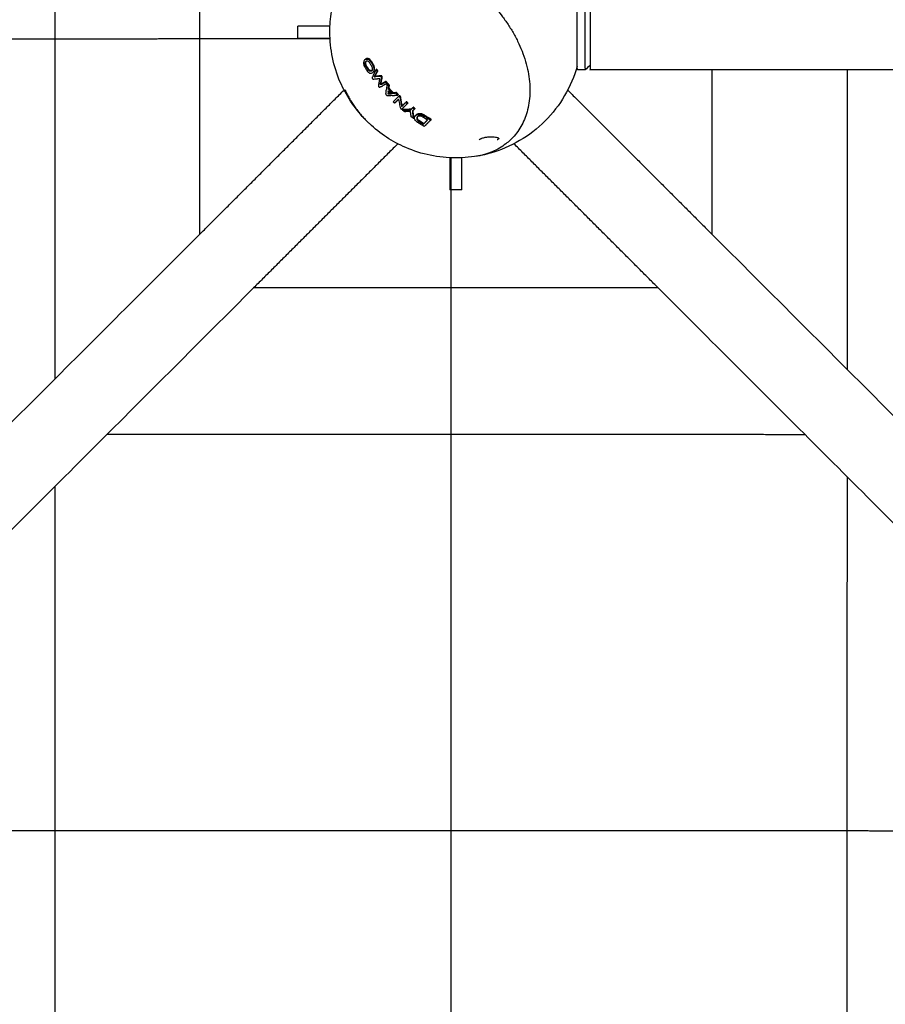
# Model space of a CAD drawing. Units: millimetres. Extents: x -4448 to 4448, y -4448 to 4448.
# Drawn here: x -1605 to -918, y -2031 to -1249 of the extents above; entities that cross this region are included whole.
import ezdxf

# ---------------------------------------------------------------- set-up
doc = ezdxf.new("R2010")
doc.units = ezdxf.units.MM
doc.layers.add('DX-815', color=7, linetype='Continuous', true_color=0x000000)

msp = doc.modelspace()

# ---------------------------------------------------------------- linework, layer by layer
at = {"layer": 'DX-815', "lineweight": -3}
for points, degree in [([(-1462.34, -1419.68), (-1462.34, -1259.14), (-1462.34, -1098.6)], 2), ([(-1577.06, -1264.47), (-1577.06, -1225.28), (-1577.06, -1186.09)], 2), ([(-1359.02, -1254.38), (-1371.79, -1254.38), (-1384.55, -1254.38)], 2), ([(-1384.55, -1263.9), (-1384.55, -1259.14), (-1384.55, -1254.38)], 2), ([(-1655.01, -1264.54), (-1616.01, -1264.51), (-1577.01, -1264.47)], 2), ([(-1577.06, -1342.86), (-1577.06, -1303.67), (-1577.06, -1264.47)], 2), ([(-1577.01, -1264.47), (-1537.86, -1264.44), (-1498.71, -1264.42)], 2), ([(-1498.71, -1264.42), (-1459.44, -1264.4), (-1420.18, -1264.38)], 2), ([(-1420.18, -1264.38), (-1400.52, -1264.37), (-1380.85, -1264.36)], 2), ([(-1384.55, -1263.9), (-1371.79, -1263.9), (-1359.03, -1263.9)], 2), ([(-1380.85, -1264.36), (-1369.93, -1264.36), (-1359, -1264.36)], 2), ([(-1331.49, -1281.28), (-1331.48, -1281.28), (-1331.48, -1281.27), (-1331.47, -1281.27)], 3), ([(-1331.47, -1281.27), (-1331.22, -1281.02), (-1330.97, -1280.77)], 2), ([(-1330.58, -1282.59), (-1330.33, -1282.34), (-1330.08, -1282.09)], 2), ([(-1330.58, -1282.59), (-1330.61, -1282.62), (-1330.65, -1282.66), (-1330.67, -1282.68)], 3), ([(-1330.32, -1282.37), (-1330.32, -1282.37), (-1330.32, -1282.37), (-1330.32, -1282.37)], 3), ([(-1325.99, -1290), (-1325.96, -1289.98), (-1325.93, -1289.96), (-1325.91, -1289.93)], 3), ([(-1325.91, -1289.93), (-1325.81, -1289.83), (-1325.73, -1289.74), (-1325.67, -1289.64)], 3), ([(-1325.41, -1289.43), (-1325.63, -1289.65), (-1325.84, -1289.86)], 2), ([(-1325.67, -1289.64), (-1325.67, -1289.64), (-1325.67, -1289.64), (-1325.67, -1289.64)], 3), ([(-1162.88, -1286.22), (-1167.51, -1302.69), (-1176.3, -1317.72), (-1188.43, -1329.85)], 3), ([(-1156.47, -1289.3), (-1159.17, -1289.3), (-1161.86, -1289.3)], 2), ([(-1152.66, -1285.49), (-1153.93, -1286.76), (-1155.2, -1288.03), (-1156.47, -1289.3)], 3), ([(-1055.94, -1289.3), (-1104.3, -1289.3), (-1152.66, -1289.3)], 2), ([(-100.01, -1289.3), (-577.98, -1289.3), (-1055.94, -1289.3)], 2), ([(-1055.94, -1289.3), (-1055.94, -1354.49), (-1055.94, -1419.69)], 2), ([(-948.41, -1343.29), (-948.41, -1316.3), (-948.41, -1289.3)], 2), ([(-1325.07, -1291.29), (-1325.07, -1291.29), (-1325.08, -1291.3), (-1325.08, -1291.3)], 3), ([(-1324.59, -1290.8), (-1324.83, -1291.05), (-1325.07, -1291.29)], 2), ([(-1324.83, -1291.02), (-1324.74, -1290.95), (-1324.66, -1290.88), (-1324.58, -1290.8)], 3), ([(-1324.57, -1290.79), (-1324.58, -1290.8), (-1324.59, -1290.8)], 2), ([(-1462.34, -1419.68), (-1405.11, -1362.46), (-1347.89, -1305.23)], 2), ([(-1317.54, -1299.97), (-1317.79, -1300.22), (-1318.04, -1300.47)], 2), ([(-1314.53, -1298.32), (-1314.78, -1298.57), (-1315.03, -1298.82)], 2), ([(-1313.37, -1299.67), (-1313.62, -1299.92), (-1313.87, -1300.17)], 2), ([(-1312.16, -1303.83), (-1312.41, -1304.08), (-1312.66, -1304.33)], 2), ([(-1311.88, -1301.39), (-1312.13, -1301.64), (-1312.38, -1301.89)], 2), ([(-1170.4, -1305.23), (-1113.17, -1362.46), (-1055.94, -1419.69)], 2), ([(-1312.53, -1307.74), (-1312.78, -1307.99), (-1313.03, -1308.24)], 2), ([(-1312.59, -1306.04), (-1312.73, -1306.18), (-1312.86, -1306.31)], 2), ([(-1311.13, -1308.13), (-1310.88, -1307.88), (-1310.63, -1307.63)], 2), ([(-1309.21, -1306.94), (-1309.46, -1307.19), (-1309.71, -1307.44)], 2), ([(-1307.36, -1307.36), (-1307.61, -1307.61), (-1307.87, -1307.87)], 2), ([(-1306.28, -1307.26), (-1306.53, -1307.51), (-1306.78, -1307.76)], 2), ([(-1304.84, -1308.67), (-1305.09, -1308.92), (-1305.34, -1309.17)], 2), ([(-1304.29, -1309.97), (-1304.38, -1310.07), (-1304.53, -1310.22), (-1304.72, -1310.41)], 3), ([(-1300.96, -1320.64), (-1301.21, -1320.89), (-1301.46, -1321.14)], 2), ([(-1298.4, -1314.49), (-1298.65, -1314.74), (-1298.9, -1314.99)], 2), ([(-1297.19, -1315.5), (-1297.44, -1315.75), (-1297.69, -1316)], 2), ([(-1293.41, -1319.42), (-1293.16, -1319.17), (-1292.91, -1318.92)], 2), ([(-1291.65, -1319.87), (-1291.9, -1320.12), (-1292.15, -1320.37)], 2), ([(-1292.39, -1327.12), (-1292.64, -1327.37), (-1292.89, -1327.62)], 2), ([(-1291.31, -1325.61), (-1291.07, -1325.36), (-1290.82, -1325.12)], 2), ([(-1290.47, -1324.82), (-1290.6, -1324.91), (-1290.71, -1325.01), (-1290.82, -1325.12)], 3), ([(-1289.74, -1326.57), (-1289.49, -1326.32), (-1289.24, -1326.07)], 2), ([(-1279.08, -1329.01), (-1278.83, -1328.76), (-1278.58, -1328.51)], 2), ([(-1577.07, -1421.21), (-1577.07, -1382.03), (-1577.06, -1342.86)], 2), ([(-1225.18, -1343.54), (-1225.72, -1344.12), (-1226.27, -1344.71)], 2), ([(-1225.14, -1343.87), (-1225.16, -1343.89), (-1225.18, -1343.91), (-1225.2, -1343.93)], 3), ([(-1224.97, -1343.66), (-1225.02, -1343.73), (-1225.07, -1343.8), (-1225.14, -1343.87)], 3), ([(-1215.01, -1344.02), (-1215.33, -1344.34), (-1215.65, -1344.65), (-1215.98, -1344.96)], 3), ([(-948.41, -1422.02), (-948.41, -1382.66), (-948.41, -1343.29)], 2), ([(-1305.23, -1347.89), (-1362.46, -1405.11), (-1419.68, -1462.34)], 2), ([(-1098.6, -1462.34), (-1155.82, -1405.11), (-1213.05, -1347.89)], 2), ([(-1263.9, -1359.03), (-1263.9, -1371.79), (-1263.9, -1384.55)], 2), ([(-1262.75, -1382.48), (-1262.75, -1370.78), (-1262.75, -1359.08)], 2), ([(-1254.38, -1384.55), (-1254.38, -1371.79), (-1254.38, -1359.03)], 2), ([(-1239.39, -1357.17), (-1239.95, -1357.29), (-1240.52, -1357.39), (-1241.09, -1357.49)], 3), ([(-1239.3, -1357.15), (-1239.33, -1357.16), (-1239.36, -1357.17), (-1239.39, -1357.17)], 3), ([(-1262.75, -1421.82), (-1262.75, -1402.15), (-1262.75, -1382.48)], 2), ([(-1254.38, -1384.55), (-1259.14, -1384.55), (-1263.9, -1384.55)], 2), ([(-2472.19, -2429.54), (-1967.27, -1924.61), (-1462.34, -1419.68)], 2), ([(-1577.07, -1499.43), (-1577.07, -1460.32), (-1577.07, -1421.21)], 2), ([(-1262.76, -1500.39), (-1262.75, -1461.1), (-1262.75, -1421.82)], 2), ([(-1055.94, -1419.69), (-753.48, -1722.15), (-451.02, -2024.61)], 2), ([(-948.41, -1500.6), (-948.41, -1461.31), (-948.41, -1422.02)], 2), ([(-1419.68, -1462.34), (-1924.61, -1967.27), (-2429.54, -2472.19)], 2), ([(-1098.6, -1462.34), (-1259.14, -1462.34), (-1419.69, -1462.34)], 2), ([(-110.87, -2450.07), (-604.73, -1956.21), (-1098.6, -1462.34)], 2), ([(-1577.08, -1534.42), (-1577.07, -1516.92), (-1577.07, -1499.43)], 2), ([(-1262.76, -1578.74), (-1262.76, -1539.56), (-1262.76, -1500.39)], 2), ([(-948.42, -1527.21), (-948.42, -1513.9), (-948.41, -1500.6)], 2), ([(-1497.65, -1578.86), (-1516.94, -1578.88), (-1536.23, -1578.89)], 2), ([(-1419.47, -1578.83), (-1458.56, -1578.85), (-1497.65, -1578.86)], 2), ([(-1341.15, -1578.81), (-1380.31, -1578.82), (-1419.47, -1578.83)], 2), ([(-1262.76, -1578.81), (-1301.95, -1578.81), (-1341.15, -1578.81)], 2), ([(-1262.77, -1656.81), (-1262.76, -1617.78), (-1262.76, -1578.74)], 2), ([(-1184.37, -1578.82), (-1223.56, -1578.81), (-1262.76, -1578.81)], 2), ([(-1106.05, -1578.85), (-1145.21, -1578.83), (-1184.37, -1578.82)], 2), ([(-1027.87, -1578.89), (-1066.96, -1578.87), (-1106.05, -1578.85)], 2), ([(-982.01, -1578.92), (-1004.94, -1578.91), (-1027.87, -1578.89)], 2), ([(-948.45, -1658.26), (-948.45, -1635.38), (-948.44, -1612.5)], 2), ([(-1577.08, -1655.24), (-1577.08, -1637.49), (-1577.08, -1619.74)], 2), ([(-1577.09, -1732.7), (-1577.09, -1693.97), (-1577.08, -1655.24)], 2), ([(-1262.77, -1734.51), (-1262.77, -1695.66), (-1262.77, -1656.81)], 2), ([(-948.49, -1737.18), (-948.47, -1697.72), (-948.45, -1658.26)], 2), ([(-1577.1, -1809.77), (-1577.09, -1771.23), (-1577.09, -1732.7)], 2), ([(-1262.78, -1811.77), (-1262.78, -1773.14), (-1262.77, -1734.51)], 2), ([(-948.53, -1815.66), (-948.51, -1776.42), (-948.49, -1737.18)], 2), ([(-1577.1, -1886.38), (-1577.1, -1848.07), (-1577.1, -1809.77)], 2), ([(-1262.79, -1888.52), (-1262.78, -1850.15), (-1262.78, -1811.77)], 2), ([(-948.57, -1893.63), (-948.55, -1854.64), (-948.53, -1815.66)], 2), ([(-1577.11, -1962.46), (-1577.11, -1924.42), (-1577.1, -1886.38)], 2), ([(-1262.79, -1964.67), (-1262.79, -1926.59), (-1262.79, -1888.52)], 2), ([(-1571.88, -1893.6), (-1610.35, -1893.62), (-1648.83, -1893.65)], 2), ([(-1494.76, -1893.56), (-1533.32, -1893.58), (-1571.88, -1893.6)], 2), ([(-1417.5, -1893.54), (-1456.13, -1893.55), (-1494.76, -1893.56)], 2), ([(-1340.16, -1893.52), (-1378.83, -1893.53), (-1417.5, -1893.54)], 2), ([(-1262.78, -1893.52), (-1301.47, -1893.52), (-1340.16, -1893.52)], 2), ([(-1185.4, -1893.53), (-1224.09, -1893.53), (-1262.78, -1893.52)], 2), ([(-1108.06, -1893.55), (-1146.73, -1893.54), (-1185.4, -1893.53)], 2), ([(-1030.81, -1893.58), (-1069.44, -1893.57), (-1108.06, -1893.55)], 2), ([(-953.69, -1893.63), (-992.25, -1893.61), (-1030.81, -1893.58)], 2), ([(-876.75, -1893.69), (-915.22, -1893.66), (-953.69, -1893.63)], 2), ([(-948.62, -1973.37), (-948.59, -1933.5), (-948.57, -1893.63)], 2), ([(-1577.12, -2037.95), (-1577.11, -2000.21), (-1577.11, -1962.46)], 2), ([(-1262.8, -2040.15), (-1262.8, -2002.41), (-1262.79, -1964.67)], 2), ([(-948.65, -2052.47), (-948.63, -2012.92), (-948.62, -1973.37)], 2)]:
    msp.add_open_spline(points, degree=degree, dxfattribs=at)
for points, knots in [([(-1344.02, -1215.01), (-1341.21, -1212.2), (-1338.03, -1209.75), (-1334.55, -1207.71), (-1330.85, -1205.55), (-1326.81, -1203.84), (-1322.5, -1202.63), (-1318.02, -1201.36), (-1313.24, -1200.63), (-1308.27, -1200.43), (-1303.2, -1200.23), (-1297.92, -1200.6), (-1292.56, -1201.52), (-1289.88, -1201.98), (-1287.18, -1202.58), (-1284.47, -1203.31), (-1281.76, -1204.04), (-1279.04, -1204.91), (-1276.32, -1205.91), (-1273.67, -1206.88), (-1271.02, -1207.99), (-1268.39, -1209.21), (-1265.76, -1210.43), (-1263.14, -1211.76), (-1260.56, -1213.22), (-1255.75, -1215.92), (-1251.05, -1219.02), (-1246.55, -1222.45), (-1242.05, -1225.89), (-1237.74, -1229.66), (-1233.7, -1233.7), (-1231.74, -1235.66), (-1229.84, -1237.68), (-1228.01, -1239.76), (-1226.19, -1241.84), (-1224.43, -1243.98), (-1222.76, -1246.16), (-1220.98, -1248.47), (-1219.29, -1250.83), (-1217.7, -1253.24), (-1216.1, -1255.64), (-1214.61, -1258.09), (-1213.22, -1260.56), (-1211.76, -1263.14), (-1210.43, -1265.76), (-1209.21, -1268.39), (-1207.99, -1271.02), (-1206.88, -1273.67), (-1205.91, -1276.32), (-1203.91, -1281.75), (-1202.44, -1287.2), (-1201.52, -1292.56), (-1201.06, -1295.24), (-1200.74, -1297.9), (-1200.56, -1300.52), (-1200.37, -1303.15), (-1200.33, -1305.73), (-1200.43, -1308.27), (-1200.53, -1310.75), (-1200.76, -1313.19), (-1201.13, -1315.56), (-1201.5, -1317.94), (-1202, -1320.26), (-1202.63, -1322.5), (-1203.81, -1326.69), (-1205.45, -1330.62), (-1207.53, -1334.23), (-1209.6, -1337.84), (-1212.11, -1341.12), (-1215.01, -1344.02)], [0, 0, 0, 0, 0.658116, 0.658116, 0.658116, 1.35566, 1.35566, 1.35566, 2.081909, 2.081909, 2.081909, 2.823175, 2.823175, 2.823175, 3.193133, 3.193133, 3.193133, 3.562991, 3.562991, 3.562991, 3.925045, 3.925045, 3.925045, 4.28703, 4.28703, 4.28703, 4.962886, 4.962886, 4.962886, 5.638649, 5.638649, 5.638649, 5.966302, 5.966302, 5.966302, 6.293965, 6.293965, 6.293965, 6.641355, 6.641355, 6.641355, 6.988782, 6.988782, 6.988782, 7.350767, 7.350767, 7.350767, 7.712822, 7.712822, 7.712822, 8.453615, 8.453615, 8.453615, 8.823694, 8.823694, 8.823694, 9.193894, 9.193894, 9.193894, 9.556499, 9.556499, 9.556499, 9.91923, 9.91923, 9.91923, 10.596926, 10.596926, 10.596926, 11.274874, 11.274874, 11.274874, 11.274874]), ([(-1329.85, -1329.85), (-1330.55, -1329.15), (-1331.24, -1328.44), (-1331.92, -1327.73), (-1339.88, -1319.27), (-1346.31, -1309.51), (-1350.92, -1298.86), (-1356.34, -1286.32), (-1359.14, -1272.81), (-1359.14, -1259.14), (-1359.14, -1253.66), (-1358.69, -1248.2), (-1357.8, -1242.81)], [-0.116695, -0.116695, -0.116695, -0.116695, 0, 0, 0, 1.374275, 1.374275, 1.374275, 2.993504, 2.993504, 2.993504, 3.643371, 3.643371, 3.643371, 3.643371]), ([(-1331.49, -1281.28), (-1331.76, -1281.56), (-1331.99, -1281.91), (-1332.15, -1282.33), (-1332.22, -1282.5), (-1332.27, -1282.69), (-1332.3, -1282.88), (-1332.36, -1283.15), (-1332.39, -1283.42), (-1332.39, -1283.76), (-1332.39, -1283.88), (-1332.39, -1284.01), (-1332.38, -1284.14), (-1332.35, -1284.63), (-1332.24, -1285.17), (-1332.07, -1285.67), (-1331.86, -1286.31), (-1331.56, -1286.89), (-1331.22, -1287.44), (-1331.02, -1287.77), (-1330.81, -1288.1), (-1330.58, -1288.45), (-1330.31, -1288.87), (-1330.06, -1289.26), (-1329.83, -1289.62), (-1329.47, -1290.16), (-1329.08, -1290.65), (-1328.63, -1291.05), (-1328.44, -1291.22), (-1328.25, -1291.37), (-1328.04, -1291.49), (-1327.77, -1291.66), (-1327.52, -1291.78), (-1327.21, -1291.86), (-1326.87, -1291.95), (-1326.44, -1291.99), (-1326.04, -1291.88), (-1325.68, -1291.78), (-1325.36, -1291.58), (-1325.08, -1291.3)], [-0.6796472, -0.6796472, -0.6796472, -0.6796472, -0.6141005, -0.6141005, -0.6141005, -0.5871665, -0.5871665, -0.5871665, -0.5486749, -0.5486749, -0.5486749, -0.532593, -0.532593, -0.532593, -0.4697901, -0.4697901, -0.4697901, -0.391218, -0.391218, -0.391218, -0.3429397, -0.3429397, -0.3429397, -0.2871579, -0.2871579, -0.2871579, -0.2090402, -0.2090402, -0.2090402, -0.1760916, -0.1760916, -0.1760916, -0.1307856, -0.1307856, -0.1307856, -0.0652872, -0.0652872, -0.0652872, 0, 0, 0, 0]), ([(-1331.47, -1281.27), (-1331.2, -1281), (-1330.9, -1280.79), (-1330.15, -1280.56), (-1329.73, -1280.57), (-1329.04, -1280.75), (-1328.77, -1280.86), (-1328.21, -1281.19), (-1327.9, -1281.43), (-1327.41, -1281.94), (-1327.21, -1282.18), (-1326.92, -1282.58), (-1326.82, -1282.73), (-1326.65, -1283), (-1326.57, -1283.12), (-1326.1, -1283.87), (-1325.71, -1284.48), (-1325.31, -1285.1)], [0.031029, 0.031029, 0.031029, 0.031029, 1.653663, 1.653663, 3.493647, 3.493647, 4.549022, 4.549022, 5.908311, 5.908311, 6.90505, 6.90505, 7.462536, 7.462536, 7.909437, 7.909437, 10.163529, 10.163529, 10.163529, 10.163529]), ([(-1330.99, -1280.78), (-1331.05, -1280.85), (-1331.12, -1280.92), (-1331.18, -1280.99), (-1331.19, -1281.01), (-1331.2, -1281.02), (-1331.21, -1281.03)], [0, 0, 0, 0, 0.0154981, 0.0154981, 0.0154981, 0.01850114, 0.01850114, 0.01850114, 0.01850114]), ([(-1324.81, -1284.6), (-1325.21, -1283.98), (-1325.6, -1283.37), (-1326.07, -1282.62), (-1326.15, -1282.5), (-1326.32, -1282.23), (-1326.42, -1282.08), (-1326.71, -1281.68), (-1326.91, -1281.44), (-1327.4, -1280.93), (-1327.71, -1280.69), (-1328.27, -1280.36), (-1328.54, -1280.25), (-1329.23, -1280.07), (-1329.65, -1280.06), (-1330.4, -1280.29), (-1330.7, -1280.5), (-1330.97, -1280.77)], [-10.163529, -10.163529, -10.163529, -10.163529, -7.909437, -7.909437, -7.462536, -7.462536, -6.90505, -6.90505, -5.908311, -5.908311, -4.549022, -4.549022, -3.493647, -3.493647, -1.653663, -1.653663, -0.031029, -0.031029, -0.031029, -0.031029]), ([(-1325.67, -1289.64), (-1325.61, -1289.55), (-1325.57, -1289.47), (-1325.41, -1289.13), (-1325.34, -1288.82), (-1325.32, -1288.35), (-1325.32, -1288.18), (-1325.37, -1287.63), (-1325.46, -1287.28), (-1325.79, -1286.43), (-1326.04, -1286.04), (-1326.46, -1285.39), (-1326.66, -1285.09), (-1327.05, -1284.47), (-1327.26, -1284.14), (-1327.64, -1283.54), (-1327.89, -1283.15), (-1328.49, -1282.58), (-1328.74, -1282.41), (-1329.24, -1282.21), (-1329.51, -1282.15), (-1329.95, -1282.2), (-1330.11, -1282.25), (-1330.39, -1282.41), (-1330.5, -1282.51), (-1330.58, -1282.59)], [0.0220455, 0.0220455, 0.0220455, 0.0220455, 0.0392305, 0.0392305, 0.0984231, 0.0984231, 0.1225152, 0.1225152, 0.1662356, 0.1662356, 0.2288014, 0.2288014, 0.2824262, 0.2824262, 0.3401977, 0.3401977, 0.3899611, 0.3899611, 0.4246926, 0.4246926, 0.4541423, 0.4541423, 0.4722934, 0.4722934, 0.4888775, 0.4888775, 0.4888775, 0.4888775]), ([(-1329.07, -1288.86), (-1329.51, -1288.2), (-1329.94, -1287.53), (-1330.54, -1286.56), (-1330.75, -1286.22), (-1331.07, -1285.39), (-1331.15, -1285.03), (-1331.21, -1284.46), (-1331.23, -1284.07), (-1331.11, -1283.47), (-1331.04, -1283.28), (-1330.88, -1282.95), (-1330.78, -1282.81), (-1330.67, -1282.68)], [-0.2897017, -0.2897017, -0.2897017, -0.2897017, -0.1644736, -0.1644736, -0.1095484, -0.1095484, -0.0618214, -0.0618214, -0.0308821, -0.0308821, -0.0154017, -0.0154017, 0, 0, 0, 0]), ([(-1328.57, -1288.36), (-1328.86, -1287.92), (-1329.14, -1287.48), (-1329.55, -1286.84), (-1329.68, -1286.64), (-1329.83, -1286.39), (-1329.87, -1286.34), (-1329.93, -1286.24), (-1329.97, -1286.18), (-1330.08, -1285.99), (-1330.16, -1285.86), (-1330.39, -1285.39), (-1330.52, -1285.06), (-1330.66, -1284.45), (-1330.69, -1284.21), (-1330.7, -1283.87), (-1330.71, -1283.78), (-1330.7, -1283.58), (-1330.69, -1283.48), (-1330.66, -1283.2), (-1330.62, -1283.04), (-1330.51, -1282.69), (-1330.42, -1282.52), (-1330.32, -1282.37)], [0, 0, 0, 0, 0.0630698, 0.0630698, 0.0917458, 0.0917458, 0.0989261, 0.0989261, 0.1069011, 0.1069011, 0.1253634, 0.1253634, 0.1686272, 0.1686272, 0.1990654, 0.1990654, 0.2102199, 0.2102199, 0.2243533, 0.2243533, 0.2471873, 0.2471873, 0.2760309, 0.2760309, 0.2760309, 0.2760309]), ([(-1325.99, -1290), (-1326.2, -1290.19), (-1326.44, -1290.31), (-1327, -1290.39), (-1327.28, -1290.34), (-1327.67, -1290.2), (-1327.81, -1290.13), (-1328.16, -1289.91), (-1328.36, -1289.74), (-1328.74, -1289.33), (-1328.91, -1289.1), (-1329.07, -1288.86)], [-0.1848242, -0.1848242, -0.1848242, -0.1848242, -0.1423341, -0.1423341, -0.0983187, -0.0983187, -0.07444, -0.07444, -0.0371037, -0.0371037, 0, 0, 0, 0]), ([(-1325.67, -1289.64), (-1325.9, -1289.79), (-1326.15, -1289.87), (-1326.68, -1289.86), (-1326.93, -1289.8), (-1327.38, -1289.59), (-1327.56, -1289.48), (-1328.06, -1289.06), (-1328.33, -1288.73), (-1328.57, -1288.36)], [0.0132837, 0.0132837, 0.0132837, 0.0132837, 0.060316, 0.060316, 0.1006081, 0.1006081, 0.1320197, 0.1320197, 0.1852526, 0.1852526, 0.1852526, 0.1852526]), ([(-1325.31, -1285.1), (-1325.12, -1285.39), (-1324.94, -1285.7), (-1324.62, -1286.34), (-1324.49, -1286.68), (-1324.32, -1287.25), (-1324.26, -1287.48), (-1324.17, -1287.99), (-1324.14, -1288.26), (-1324.12, -1288.92), (-1324.15, -1289.49), (-1324.41, -1290.3), (-1324.51, -1290.54), (-1324.77, -1290.95), (-1324.91, -1291.13), (-1325.07, -1291.29)], [0, 0, 0, 0, 0.0508798, 0.0508798, 0.102052, 0.102052, 0.1361038, 0.1361038, 0.1765688, 0.1765688, 0.2377563, 0.2377563, 0.2656727, 0.2656727, 0.292804, 0.292804, 0.292804, 0.292804]), ([(-1324.57, -1290.79), (-1324.18, -1290.4), (-1323.9, -1289.9), (-1323.7, -1289.06), (-1323.67, -1288.85), (-1323.63, -1288.37), (-1323.63, -1288.1), (-1323.67, -1287.41), (-1323.74, -1287.01), (-1324.07, -1285.88), (-1324.41, -1285.21), (-1324.81, -1284.6)], [0.0012173, 0.0012173, 0.0012173, 0.0012173, 0.0927566, 0.0927566, 0.121216, 0.121216, 0.1558986, 0.1558986, 0.2062989, 0.2062989, 0.2947106, 0.2947106, 0.2947106, 0.2947106]), ([(-1324.29, -1292.42), (-1324.68, -1293.17), (-1325.05, -1293.91), (-1325.54, -1294.88), (-1325.59, -1294.97), (-1325.65, -1295.13), (-1325.67, -1295.22), (-1325.68, -1295.46), (-1325.66, -1295.57), (-1325.61, -1295.76), (-1325.56, -1295.87), (-1325.44, -1296.08), (-1325.37, -1296.17), (-1325.21, -1296.32), (-1325.13, -1296.38), (-1324.94, -1296.48), (-1324.84, -1296.5), (-1324.63, -1296.53), (-1324.52, -1296.52), (-1323.36, -1296.42), (-1322.42, -1296.32), (-1321.46, -1296.21)], [-0.4220628, -0.4220628, -0.4220628, -0.4220628, -0.3488541, -0.3488541, -0.3251904, -0.3251904, -0.305916, -0.305916, -0.2853043, -0.2853043, -0.2577594, -0.2577594, -0.230737, -0.230737, -0.2037838, -0.2037838, -0.1734099, -0.1734099, -0.1385277, -0.1385277, 0, 0, 0, 0]), ([(-1318.82, -1299.53), (-1318.63, -1298.56), (-1318.44, -1297.58), (-1318.14, -1296.12), (-1318.06, -1295.76), (-1318.03, -1295.57), (-1318.01, -1295.47), (-1318.03, -1295.25), (-1318.05, -1295.14), (-1318.15, -1294.91), (-1318.22, -1294.79), (-1318.38, -1294.59), (-1318.47, -1294.5), (-1318.66, -1294.38), (-1318.75, -1294.34), (-1318.93, -1294.3), (-1319.01, -1294.3), (-1319.2, -1294.32), (-1319.52, -1294.36), (-1320.86, -1294.53), (-1321.74, -1294.62), (-1322.61, -1294.71)], [-0.4617611, -0.4617611, -0.4617611, -0.4617611, -0.3586845, -0.3586845, -0.3103002, -0.3103002, -0.2720939, -0.2720939, -0.2388423, -0.2388423, -0.2036983, -0.2036983, -0.1690615, -0.1690615, -0.1384021, -0.1384021, -0.1091663, -0.1091663, -0.0723879, -0.0723879, 0, 0, 0, 0]), ([(-1318.32, -1299.03), (-1318.08, -1297.78), (-1317.83, -1296.51), (-1317.56, -1295.22), (-1317.54, -1295.14), (-1317.53, -1295.06), (-1317.52, -1294.89), (-1317.52, -1294.81), (-1317.58, -1294.53), (-1317.67, -1294.36), (-1317.91, -1294.05), (-1318.05, -1293.93), (-1318.38, -1293.79), (-1318.51, -1293.8), (-1318.66, -1293.82), (-1319.83, -1293.97), (-1320.98, -1294.1), (-1322.11, -1294.21)], [0, 0, 0, 0, 0.1853799, 0.1853799, 0.1853799, 0.1968384, 0.1968384, 0.208112, 0.208112, 0.2305334, 0.2305334, 0.2529856, 0.2529856, 0.2772683, 0.2772683, 0.2772683, 0.462375, 0.462375, 0.462375, 0.462375]), ([(-1320.01, -1298.06), (-1320.19, -1298.99), (-1320.36, -1299.91), (-1320.6, -1301.2), (-1320.64, -1301.4), (-1320.67, -1301.71), (-1320.66, -1301.84), (-1320.62, -1302.05), (-1320.59, -1302.16), (-1320.47, -1302.38), (-1320.4, -1302.48), (-1320.22, -1302.67), (-1320.13, -1302.74), (-1319.99, -1302.82), (-1319.89, -1302.86), (-1319.68, -1302.9), (-1319.6, -1302.89), (-1319.48, -1302.86), (-1319.42, -1302.83), (-1319.35, -1302.8)], [-0.2730218, -0.2730218, -0.2730218, -0.2730218, -0.2050343, -0.2050343, -0.176281, -0.176281, -0.15036, -0.15036, -0.1287781, -0.1287781, -0.1110963, -0.1110963, -0.0870253, -0.0870253, -0.0596293, -0.0596293, -0.0342471, -0.0342471, 0, 0, 0, 0]), ([(-1312.91, -1309.82), (-1313.06, -1309.83), (-1313.24, -1309.83), (-1313.62, -1309.74), (-1313.75, -1309.68), (-1313.93, -1309.58), (-1314.04, -1309.5), (-1314.25, -1309.3), (-1314.33, -1309.19), (-1314.48, -1308.93), (-1314.54, -1308.79), (-1314.63, -1308.39), (-1314.62, -1308.18), (-1314.6, -1307.96), (-1314.59, -1307.83), (-1314.49, -1306.71), (-1314.39, -1305.75), (-1314.28, -1304.77)], [0, 0, 0, 0, 0.0233209, 0.0233209, 0.0432501, 0.0432501, 0.0648814, 0.0648814, 0.0847682, 0.0847682, 0.1087742, 0.1087742, 0.1503905, 0.1503905, 0.1706189, 0.1706189, 0.2873719, 0.2873719, 0.2873719, 0.2873719]), ([(-1308.9, -1314.59), (-1307.63, -1313.32), (-1306.3, -1311.99), (-1304.9, -1310.59), (-1304.85, -1310.53), (-1304.79, -1310.47)], [0, 0, 0, 0, 0.4957942, 0.4957942, 0.5032232, 0.5032232, 0.5032232, 0.5032232]), ([(-1304.79, -1310.47), (-1304.74, -1310.42), (-1304.68, -1310.37), (-1304.58, -1310.3), (-1304.53, -1310.27), (-1304.41, -1310.23), (-1304.36, -1310.23), (-1304.25, -1310.24), (-1304.19, -1310.25), (-1304.06, -1310.31), (-1304, -1310.35), (-1303.87, -1310.46), (-1303.8, -1310.53), (-1303.68, -1310.71), (-1303.62, -1310.83), (-1303.52, -1311.11), (-1303.49, -1311.26), (-1303.06, -1313.74), (-1302.59, -1315.99), (-1302.08, -1318.17)], [0.5032232, 0.5032232, 0.5032232, 0.5032232, 0.509241, 0.509241, 0.5153751, 0.5153751, 0.5200003, 0.5200003, 0.5247355, 0.5247355, 0.5303104, 0.5303104, 0.5369771, 0.5369771, 0.5464664, 0.5464664, 0.5601396, 0.5601396, 0.741836, 0.741836, 0.741836, 0.741836]), ([(-1304.66, -1312.57), (-1304.38, -1314.04), (-1304.08, -1315.48), (-1303.6, -1317.61), (-1303.43, -1318.31), (-1303.21, -1319.2), (-1303.17, -1319.44), (-1303.01, -1319.78), (-1302.93, -1319.89), (-1302.79, -1320.04), (-1302.7, -1320.12), (-1302.54, -1320.22), (-1302.46, -1320.26), (-1302.31, -1320.31), (-1302.24, -1320.32), (-1302.12, -1320.32), (-1302.06, -1320.3), (-1301.93, -1320.24), (-1301.88, -1320.19), (-1301.83, -1320.14)], [-0.4120271, -0.4120271, -0.4120271, -0.4120271, -0.2440404, -0.2440404, -0.1600507, -0.1600507, -0.1364288, -0.1364288, -0.1154687, -0.1154687, -0.0888877, -0.0888877, -0.0670459, -0.0670459, -0.0478325, -0.0478325, -0.0288896, -0.0288896, 0, 0, 0, 0]), ([(-1301.58, -1317.67), (-1302.06, -1315.65), (-1302.49, -1313.56), (-1302.94, -1311.06), (-1302.98, -1310.81), (-1303.04, -1310.55), (-1303.08, -1310.4), (-1303.22, -1310.14), (-1303.29, -1310.05), (-1303.4, -1309.93), (-1303.46, -1309.87), (-1303.58, -1309.8), (-1303.64, -1309.77), (-1303.76, -1309.73), (-1303.81, -1309.73), (-1303.93, -1309.73), (-1303.98, -1309.75), (-1304.1, -1309.81), (-1304.16, -1309.86), (-1304.24, -1309.93), (-1304.26, -1309.95), (-1304.29, -1309.97)], [0, 0, 0, 0, 0.3171459, 0.3171459, 0.3724212, 0.3724212, 0.4060363, 0.4060363, 0.4305389, 0.4305389, 0.451442, 0.451442, 0.4685339, 0.4685339, 0.4861845, 0.4861845, 0.5047708, 0.5047708, 0.5332173, 0.5332173, 0.5410419, 0.5410419, 0.5410419, 0.5410419]), ([(-1284.22, -1334.16), (-1285.38, -1333.48), (-1286.54, -1332.79), (-1288.45, -1331.61), (-1289.49, -1330.96), (-1290.47, -1330.23), (-1290.92, -1329.81), (-1291.69, -1328.82), (-1291.88, -1328.34), (-1292.03, -1327.75), (-1292.06, -1327.53), (-1292.07, -1327.11), (-1292.04, -1326.9), (-1291.93, -1326.5), (-1291.84, -1326.31), (-1291.6, -1325.92), (-1291.46, -1325.75), (-1291.32, -1325.62)], [0, 0, 0, 0, 0.0637336, 0.0637336, 0.1058259, 0.1058259, 0.1509759, 0.1509759, 0.2045771, 0.2045771, 0.2360446, 0.2360446, 0.2672023, 0.2672023, 0.2999704, 0.2999704, 0.3367664, 0.3367664, 0.3367664, 0.3367664]), ([(-1291.32, -1325.62), (-1291.31, -1325.6), (-1291.29, -1325.59), (-1291.1, -1325.4), (-1290.89, -1325.24), (-1290.44, -1324.98), (-1290.2, -1324.87), (-1289.32, -1324.58), (-1288.69, -1324.54), (-1287.93, -1324.56), (-1287.62, -1324.58), (-1287, -1324.68), (-1286.7, -1324.75), (-1285.77, -1325.04), (-1285.18, -1325.3), (-1284.09, -1325.94), (-1283.37, -1326.42), (-1281.3, -1327.71), (-1280.19, -1328.37), (-1279.08, -1329.01)], [0.3367664, 0.3367664, 0.3367664, 0.3367664, 0.3405318, 0.3405318, 0.3914357, 0.3914357, 0.4387727, 0.4387727, 0.5510662, 0.5510662, 0.6255479, 0.6255479, 0.6978918, 0.6978918, 0.8461014, 0.8461014, 0.9899185, 0.9899185, 1.1530666, 1.1530666, 1.1530666, 1.1530666]), ([(-1290.82, -1325.12), (-1290.86, -1325.16), (-1290.9, -1325.2), (-1290.94, -1325.25), (-1290.98, -1325.29), (-1291.02, -1325.33), (-1291.05, -1325.38)], [0.02539999, 0.02539999, 0.02539999, 0.02539999, 0.03524167, 0.03524167, 0.03524167, 0.04519493, 0.04519493, 0.04519493, 0.04519493]), ([(-1278.58, -1328.51), (-1279.25, -1328.12), (-1279.93, -1327.72), (-1280.6, -1327.32), (-1281.27, -1326.91), (-1281.93, -1326.5), (-1282.6, -1326.09), (-1282.97, -1325.85), (-1283.34, -1325.62), (-1283.71, -1325.38), (-1283.93, -1325.24), (-1284.16, -1325.1), (-1284.39, -1324.98), (-1284.62, -1324.86), (-1284.84, -1324.75), (-1285.08, -1324.65), (-1285.29, -1324.56), (-1285.5, -1324.47), (-1285.72, -1324.4), (-1286.1, -1324.27), (-1286.48, -1324.18), (-1286.86, -1324.12), (-1287.2, -1324.07), (-1287.54, -1324.05), (-1287.88, -1324.05), (-1288.15, -1324.05), (-1288.41, -1324.07), (-1288.66, -1324.1), (-1288.93, -1324.14), (-1289.18, -1324.2), (-1289.41, -1324.27), (-1289.67, -1324.36), (-1289.91, -1324.46), (-1290.13, -1324.59), (-1290.25, -1324.66), (-1290.36, -1324.73), (-1290.47, -1324.82)], [-0.5528911, -0.5528911, -0.5528911, -0.5528911, -0.4576518, -0.4576518, -0.4576518, -0.3628712, -0.3628712, -0.3628712, -0.3096008, -0.3096008, -0.3096008, -0.2780026, -0.2780026, -0.2780026, -0.2479547, -0.2479547, -0.2479547, -0.220682, -0.220682, -0.220682, -0.1739213, -0.1739213, -0.1739213, -0.1311386, -0.1311386, -0.1311386, -0.0970675, -0.0970675, -0.0970675, -0.0611697, -0.0611697, -0.0611697, -0.0216568, -0.0216568, -0.0216568, 0, 0, 0, 0]), ([(-1289.74, -1326.57), (-1289.75, -1326.58), (-1289.76, -1326.59), (-1289.96, -1326.81), (-1290.14, -1327.07), (-1290.27, -1327.67), (-1290.25, -1327.97), (-1290.1, -1328.45), (-1290.03, -1328.61), (-1289.76, -1329.08), (-1289.52, -1329.37), (-1288.84, -1329.97), (-1288.47, -1330.2), (-1287.02, -1331.11), (-1286, -1331.74), (-1284.97, -1332.36)], [0.5009895, 0.5009895, 0.5009895, 0.5009895, 0.5029432, 0.5029432, 0.5474611, 0.5474611, 0.5822359, 0.5822359, 0.5992273, 0.5992273, 0.6326604, 0.6326604, 0.6737732, 0.6737732, 0.7722977, 0.7722977, 0.7722977, 0.7722977]), ([(-1284.47, -1331.86), (-1285.15, -1331.46), (-1285.82, -1331.05), (-1286.49, -1330.63), (-1287, -1330.31), (-1287.5, -1329.99), (-1288, -1329.67), (-1288.19, -1329.55), (-1288.36, -1329.43), (-1288.53, -1329.3), (-1288.68, -1329.18), (-1288.82, -1329.05), (-1288.95, -1328.91), (-1288.99, -1328.88), (-1289.02, -1328.84), (-1289.05, -1328.8), (-1289.28, -1328.54), (-1289.46, -1328.27), (-1289.57, -1328), (-1289.6, -1327.92), (-1289.63, -1327.85), (-1289.65, -1327.77), (-1289.7, -1327.6), (-1289.73, -1327.44), (-1289.74, -1327.28), (-1289.75, -1327.1), (-1289.72, -1326.93), (-1289.67, -1326.77), (-1289.63, -1326.62), (-1289.56, -1326.48), (-1289.46, -1326.34)], [-0.7709216, -0.7709216, -0.7709216, -0.7709216, -0.6752486, -0.6752486, -0.6752486, -0.6031082, -0.6031082, -0.6031082, -0.5769336, -0.5769336, -0.5769336, -0.5525884, -0.5525884, -0.5525884, -0.5461643, -0.5461643, -0.5461643, -0.5007928, -0.5007928, -0.5007928, -0.4886076, -0.4886076, -0.4886076, -0.4618866, -0.4618866, -0.4618866, -0.4320235, -0.4320235, -0.4320235, -0.403483, -0.403483, -0.403483, -0.403483]), ([(-1281.62, -1329), (-1282.71, -1328.35), (-1283.8, -1327.68), (-1285.25, -1326.75), (-1285.64, -1326.5), (-1286.52, -1326.12), (-1286.91, -1326.01), (-1287.51, -1325.92), (-1287.71, -1325.91), (-1288.06, -1325.91), (-1288.25, -1325.92), (-1288.82, -1326.01), (-1289.12, -1326.12), (-1289.52, -1326.37), (-1289.63, -1326.47), (-1289.74, -1326.57)], [0, 0, 0, 0, 0.2343006, 0.2343006, 0.3154456, 0.3154456, 0.3767163, 0.3767163, 0.4079334, 0.4079334, 0.4333846, 0.4333846, 0.478358, 0.478358, 0.5009895, 0.5009895, 0.5009895, 0.5009895]), ([(-1239.52, -1357.2), (-1245.96, -1358.49), (-1252.54, -1359.14), (-1259.14, -1359.14), (-1272.81, -1359.14), (-1286.32, -1356.34), (-1298.86, -1350.92), (-1309.51, -1346.31), (-1319.27, -1339.88), (-1327.73, -1331.92), (-1328.44, -1331.24), (-1329.15, -1330.55), (-1329.85, -1329.85)], [8.434958, 8.434958, 8.434958, 8.434958, 9.217748, 9.217748, 9.217748, 10.836977, 10.836977, 10.836977, 12.211252, 12.211252, 12.211252, 12.327947, 12.327947, 12.327947, 12.327947]), ([(-1188.43, -1329.86), (-1200.53, -1341.95), (-1215.53, -1350.74), (-1231.99, -1355.38), (-1233.18, -1355.72), (-1234.38, -1356.03), (-1235.58, -1356.33), (-1236.81, -1356.63), (-1238.06, -1356.9), (-1239.3, -1357.15)], [10.428192, 10.428192, 10.428192, 10.428192, 12.459473, 12.459473, 12.459473, 12.605468, 12.605468, 12.605468, 12.756445, 12.756445, 12.756445, 12.756445]), ([(-1224.96, -1343.72), (-1224.96, -1343.72), (-1224.97, -1343.7), (-1225.02, -1343.65), (-1225.02, -1343.65), (-1225.03, -1343.65), (-1225.03, -1343.64), (-1225.09, -1343.6), (-1225.17, -1343.54), (-1225.27, -1343.48), (-1225.62, -1343.29), (-1226.2, -1343.09), (-1226.85, -1342.95), (-1227.43, -1342.82), (-1228.1, -1342.72), (-1228.81, -1342.66), (-1229.5, -1342.59), (-1230.24, -1342.56), (-1231.03, -1342.56), (-1231.81, -1342.55), (-1232.63, -1342.58), (-1233.48, -1342.66), (-1234.33, -1342.73), (-1235.2, -1342.84), (-1236.09, -1343), (-1236.55, -1343.09), (-1237.01, -1343.19), (-1237.47, -1343.31), (-1237.92, -1343.43), (-1238.36, -1343.57), (-1238.78, -1343.73), (-1238.99, -1343.81), (-1239.2, -1343.9), (-1239.4, -1343.99), (-1239.59, -1344.08), (-1239.78, -1344.17), (-1239.95, -1344.27), (-1240.25, -1344.44), (-1240.5, -1344.62), (-1240.68, -1344.78)], [0.1075854, 0.1075854, 0.1075854, 0.1075854, 0.1451363, 0.1451363, 0.1451363, 0.1484433, 0.1484433, 0.1484433, 0.1859818, 0.1859818, 0.1859818, 0.3135912, 0.3135912, 0.3135912, 0.4260493, 0.4260493, 0.4260493, 0.535277, 0.535277, 0.535277, 0.6442057, 0.6442057, 0.6442057, 0.7523599, 0.7523599, 0.7523599, 0.8082313, 0.8082313, 0.8082313, 0.8631017, 0.8631017, 0.8631017, 0.8907703, 0.8907703, 0.8907703, 0.9179206, 0.9179206, 0.9179206, 0.9660012, 0.9660012, 0.9660012, 0.9660012]), ([(-1225.2, -1343.93), (-1225.33, -1344.06), (-1225.63, -1344.31), (-1226.03, -1344.57), (-1226.25, -1344.7), (-1226.27, -1344.71)], [0, 0, 0, 0, 0.03034715, 0.0582648, 0.06121206, 0.06121206, 0.06121206, 0.06121206]), ([(-1225.14, -1343.87), (-1225.06, -1343.79), (-1225.02, -1343.73), (-1224.99, -1343.68), (-1224.98, -1343.66), (-1224.97, -1343.64), (-1224.97, -1343.63)], [0, 0, 0, 0, 0.0253714, 0.0253714, 0.0253714, 0.04176973, 0.04176973, 0.04176973, 0.04176973]), ([(-1224.97, -1343.63), (-1224.97, -1343.64), (-1224.97, -1343.64), (-1224.97, -1343.65), (-1224.97, -1343.69), (-1224.96, -1343.72), (-1224.96, -1343.72)], [0.05437868, 0.05437868, 0.05437868, 0.05437868, 0.06678819, 0.06678819, 0.06678819, 0.10590769, 0.10590769, 0.10590769, 0.10590769]), ([(-1215.98, -1344.96), (-1217.1, -1346.02), (-1218.27, -1347.02), (-1219.5, -1347.96), (-1221.08, -1349.18), (-1222.74, -1350.3), (-1224.49, -1351.32), (-1226.33, -1352.4), (-1228.27, -1353.37), (-1230.28, -1354.22), (-1232.29, -1355.07), (-1234.38, -1355.8), (-1236.53, -1356.4), (-1238.57, -1356.98), (-1240.66, -1357.44), (-1242.81, -1357.8)], [0.074159, 0.074159, 0.074159, 0.074159, 0.328725, 0.328725, 0.328725, 0.657419, 0.657419, 0.657419, 1.005814, 1.005814, 1.005814, 1.354117, 1.354117, 1.354117, 1.683255, 1.683255, 1.683255, 1.683255])]:
    msp.add_open_spline(points, degree=3, knots=knots, dxfattribs=at)
for points, weights, degree, knots in [([(-1162.88, -1288.29), (-1162.88, -1288.28), (-1162.88, -1288.28), (-1162.88, -1288.27), (-1162.88, -1288.25), (-1162.88, -1288.2), (-1162.88, -1288.15), (-1162.88, -1288), (-1162.88, -1287.91), (-1162.88, -1287.46), (-1162.88, -1286.94), (-1162.88, -1284.78), (-1162.88, -1282.57), (-1162.88, -1279.75), (-1162.88, -1274.06), (-1162.88, -1266.75), (-1162.88, -1259.14), (-1162.88, -1251.53), (-1162.88, -1244.22), (-1162.88, -1238.53), (-1162.88, -1235.72), (-1162.88, -1233.51), (-1162.88, -1231.35), (-1162.88, -1230.83), (-1162.88, -1230.37), (-1162.88, -1230.28), (-1162.88, -1230.14), (-1162.88, -1230.08), (-1162.88, -1230.03), (-1162.88, -1230.02), (-1162.88, -1230), (-1162.88, -1230), (-1162.88, -1230)], [1, 1, 1, 1, 1, 1, 1, 1, 1, 1, 1, 1, 1, 1, 1, 1.05719095842, 1.17157287525, 1.05719095842, 1, 1, 1, 1, 1, 1, 1, 1, 1, 1, 1, 1, 1, 1, 1], 3, [0, 0, 0, 0, 0.025934, 0.025934, 0.060516, 0.060516, 0.131284, 0.131284, 0.203575, 0.203575, 0.428881, 0.428881, 0.90488, 0.90488, 0.90488, 1.829471, 1.829471, 1.829471, 2.754062, 2.754062, 2.754062, 3.230061, 3.230061, 3.455368, 3.455368, 3.527659, 3.527659, 3.598427, 3.598427, 3.633008, 3.633008, 3.658943, 3.658943, 3.658943, 3.658943]), ([(-1161.86, -1289.3), (-1162.01, -1289.3), (-1162.16, -1289.26), (-1162.88, -1289.04), (-1162.88, -1288.29)], [0.907525095434, 0.942457682829, 1, 0.764649098357, 0.907525095436], 2, [0.06504593, 0.06504593, 0.06504593, 0.07806627, 0.07806627, 0.13751182, 0.13751182, 0.13751182])]:
    msp.add_rational_spline(points, weights, degree=degree, knots=knots, dxfattribs=at)
for points, weights in [([(-1156.47, -1259.14), (-1156.47, -1228.98), (-1156.47, -1228.98)], [1, 0.707106781187, 1]), ([(-1152.66, -1228.98), (-1152.66, -1228.98), (-1152.66, -1259.14)], [1, 0.707106781187, 1]), ([(-1156.47, -1287.97), (-1156.47, -1281.43), (-1156.47, -1259.14)], [1, 0.804304649281, 1]), ([(-1152.66, -1259.14), (-1152.66, -1289.3), (-1152.66, -1289.3)], [1, 0.707106781187, 1]), ([(-1329.56, -1288.1), (-1329.25, -1287.95), (-1328.93, -1287.81)], [0.920975464039, 0.916916265827, 0.913101454792]), ([(-1328.93, -1287.81), (-1328.93, -1287.81), (-1328.93, -1287.81)], [0.913101454792, 0.913065521771, 0.913029610434]), ([(-1322.57, -1289.1), (-1323.46, -1290.78), (-1324.29, -1292.42)], [1, 0.999695710938, 1]), ([(-1322.84, -1293.23), (-1321.96, -1291.67), (-1321.02, -1290.06)], [1, 0.99970263684, 1]), ([(-1321.52, -1290.56), (-1322.05, -1289.83), (-1322.57, -1289.1)], [1, 0.999958570105, 1]), ([(-1322.43, -1289.29), (-1322.25, -1288.94), (-1322.07, -1288.6)], [0.999900601946, 0.999937438325, 1]), ([(-1321.02, -1290.06), (-1321.55, -1289.33), (-1322.07, -1288.6)], [1, 0.999958570105, 1]), ([(-1162.84, -1287.99), (-1162.88, -1288.14), (-1162.88, -1288.29)], [1, 0.94245768283, 0.907525095436]), ([(-1156.47, -1287.97), (-1156.47, -1289.3), (-1156.47, -1289.3)], [1, 0.941421356237, 0.90627416998]), ([(-1323.96, -1294.83), (-1323.65, -1294.29), (-1323.34, -1293.73)], [1, 0.999962278816, 1]), ([(-1322.61, -1294.71), (-1323.29, -1294.78), (-1323.96, -1294.83)], [1, 0.99995417495, 1]), ([(-1323.46, -1294.33), (-1323.15, -1293.79), (-1322.84, -1293.23)], [1, 0.999962278816, 1]), ([(-1322.11, -1294.21), (-1322.79, -1294.28), (-1323.46, -1294.33)], [1, 0.99995417495, 1]), ([(-1323.34, -1293.73), (-1322.46, -1292.17), (-1321.52, -1290.56)], [1, 0.99970263684, 1]), ([(-1321.46, -1296.21), (-1320.53, -1296.11), (-1319.58, -1295.98)], [1, 0.999915257786, 1]), ([(-1319.58, -1295.98), (-1319.8, -1297.03), (-1320.01, -1298.06)], [1, 0.999915438215, 1]), ([(-1317.67, -1295.79), (-1317.9, -1295.91), (-1318.12, -1296.04)], [0.88786637847, 0.883864899338, 0.880330060863]), ([(-1347.36, -1304.7), (-1340.81, -1318.89), (-1329.85, -1329.85)], [0.946664960155, 0.959721959991, 1]), ([(-1319.35, -1302.8), (-1318.19, -1302.27), (-1317, -1301.69)], [1, 0.999823956823, 1]), ([(-1319.09, -1301.03), (-1318.96, -1300.29), (-1318.82, -1299.53)], [1, 0.999955254336, 1]), ([(-1318.04, -1300.47), (-1318.57, -1300.75), (-1319.09, -1301.03)], [1, 0.999963324262, 1]), ([(-1318.59, -1300.53), (-1318.46, -1299.79), (-1318.32, -1299.03)], [1, 0.999955254336, 1]), ([(-1317.54, -1299.97), (-1318.07, -1300.25), (-1318.59, -1300.53)], [1, 0.999963324262, 1]), ([(-1318.04, -1300.47), (-1316.56, -1299.67), (-1315.03, -1298.82)], [1, 0.999712186773, 1]), ([(-1314.53, -1298.32), (-1316.06, -1299.17), (-1317.54, -1299.97)], [1, 0.999712186773, 1]), ([(-1313.87, -1300.17), (-1315.47, -1300.96), (-1317, -1301.69)], [1, 0.999708814737, 1]), ([(-1315.03, -1298.82), (-1314.46, -1299.5), (-1313.87, -1300.17)], [1, 0.999960280129, 1]), ([(-1313.37, -1299.67), (-1313.96, -1299), (-1314.53, -1298.32)], [1, 0.999960280129, 1]), ([(-1313.73, -1300.37), (-1314.04, -1302.61), (-1314.28, -1304.77)], [1, 0.999637374583, 1]), ([(-1314.03, -1299.99), (-1313.7, -1299.83), (-1313.37, -1299.67)], [0.999904856635, 0.999940110586, 1]), ([(-1312.38, -1301.89), (-1313.06, -1301.14), (-1313.73, -1300.37)], [1, 0.999948285264, 1]), ([(-1313.23, -1299.87), (-1313.29, -1300.34), (-1313.35, -1300.8)], [1, 0.999924645872, 0.999880609155]), ([(-1311.88, -1301.39), (-1312.56, -1300.64), (-1313.23, -1299.87)], [1, 0.999948285264, 1]), ([(-1312.86, -1306.31), (-1312.84, -1306.06), (-1312.82, -1305.81)], [1, 0.999995133833, 1]), ([(-1312.82, -1305.81), (-1312, -1306.68), (-1311.17, -1307.55)], [1, 0.999928452932, 1]), ([(-1312.66, -1304.33), (-1312.53, -1303.12), (-1312.38, -1301.89)], [1, 0.999890621932, 1]), ([(-1310.13, -1307), (-1311.41, -1305.68), (-1312.66, -1304.33)], [0.99994438425, 0.999802481604, 1]), ([(-1312.16, -1303.83), (-1312.03, -1302.62), (-1311.88, -1301.39)], [1, 0.999890621932, 1]), ([(-1309.21, -1306.94), (-1310.71, -1305.4), (-1312.16, -1303.83)], [1, 0.999770117277, 1]), ([(-1312.86, -1306.31), (-1312.95, -1307.29), (-1313.03, -1308.24)], [1, 0.999926990137, 1]), ([(-1313.03, -1308.24), (-1312.09, -1308.19), (-1311.13, -1308.13)], [1, 0.999926764754, 1]), ([(-1309.69, -1309.6), (-1311.32, -1309.73), (-1312.91, -1309.82)], [1, 0.999787408461, 1]), ([(-1312.53, -1307.74), (-1312.47, -1307), (-1312.4, -1306.25)], [1, 0.999943465764, 0.999974484626]), ([(-1310.63, -1307.63), (-1311.59, -1307.69), (-1312.53, -1307.74)], [1, 0.999926764754, 1]), ([(-1311.17, -1307.55), (-1310.44, -1307.49), (-1309.71, -1307.44)], [1, 0.999957756112, 1]), ([(-1306.78, -1307.76), (-1308.99, -1307.98), (-1311.13, -1308.13)], [1, 0.999632985976, 1]), ([(-1306.28, -1307.26), (-1308.49, -1307.48), (-1310.63, -1307.63)], [1, 0.999632985976, 1]), ([(-1310.13, -1307.01), (-1310.13, -1307.01), (-1310.13, -1307)], [0.999944797302, 0.999944590418, 0.99994438425]), ([(-1309.71, -1307.44), (-1309.92, -1307.22), (-1310.13, -1307.01)], [1, 0.999967922643, 0.999944797302]), ([(-1310.12, -1307.01), (-1309.67, -1306.97), (-1309.21, -1306.94)], [0.999980166671, 0.999973660964, 1]), ([(-1309.69, -1309.6), (-1307.55, -1309.42), (-1305.34, -1309.17)], [1, 0.999635788581, 1]), ([(-1304.66, -1312.57), (-1306.26, -1314.17), (-1307.75, -1315.66)], [1, 0.999507518912, 1]), ([(-1305.34, -1309.17), (-1306.07, -1308.47), (-1306.78, -1307.76)], [1, 0.999948843247, 1]), ([(-1304.84, -1308.67), (-1305.57, -1307.97), (-1306.28, -1307.26)], [1, 0.999948843247, 1]), ([(-1307.75, -1315.66), (-1308.33, -1315.13), (-1308.9, -1314.59)], [1, 0.99996907134, 1]), ([(-1302.08, -1318.17), (-1300.54, -1316.63), (-1298.9, -1314.99)], [1, 0.999501853374, 1]), ([(-1297.69, -1316), (-1299.84, -1318.16), (-1301.83, -1320.14)], [1, 0.999137030072, 1]), ([(-1301.46, -1321.14), (-1298.27, -1321.12), (-1294.95, -1320.96)], [1, 0.999274966341, 1]), ([(-1299.88, -1322.42), (-1300.67, -1321.78), (-1301.46, -1321.14)], [1, 0.999947965819, 1]), ([(-1294.45, -1320.46), (-1297.77, -1320.62), (-1300.96, -1320.64)], [1, 0.999274966341, 1]), ([(-1298.9, -1314.99), (-1298.29, -1315.5), (-1297.69, -1316)], [1, 0.999968673357, 1]), ([(-1297.19, -1315.5), (-1297.79, -1315), (-1298.4, -1314.49)], [1, 0.999968673357, 1]), ([(-1294.95, -1320.96), (-1294.19, -1320.2), (-1293.41, -1319.42)], [1, 0.999884315189, 1]), ([(-1292.15, -1320.37), (-1292.94, -1321.16), (-1293.7, -1321.93)], [1, 0.999881654074, 1]), ([(-1292.15, -1320.37), (-1292.78, -1319.9), (-1293.41, -1319.42)], [1, 0.999967957614, 1]), ([(-1292.39, -1327.12), (-1292.87, -1324.36), (-1293.2, -1321.43)], [1, 0.999246023591, 1]), ([(-1291.65, -1319.87), (-1292.28, -1319.4), (-1292.91, -1318.92)], [1, 0.999967957614, 1]), ([(-1295.16, -1322.21), (-1297.55, -1322.35), (-1299.88, -1322.42)], [1, 0.99961210838, 1]), ([(-1294.57, -1326.43), (-1294.91, -1324.37), (-1295.16, -1322.21)], [1, 0.999588332907, 1]), ([(-1292.89, -1327.62), (-1293.74, -1327.03), (-1294.57, -1326.43)], [1, 0.999945732627, 1]), ([(-1293.7, -1321.93), (-1293.37, -1324.86), (-1292.89, -1327.62)], [1, 0.99924602359, 1]), ([(-1284.97, -1332.36), (-1283.35, -1330.74), (-1281.62, -1329)], [1, 0.9993580135, 1]), ([(-1279.08, -1329.01), (-1281.79, -1331.73), (-1284.22, -1334.16)], [1, 0.998469264078, 1])]:
    msp.add_rational_spline(points, weights, degree=2, dxfattribs=at)

doc.saveas('drawing.dxf')
